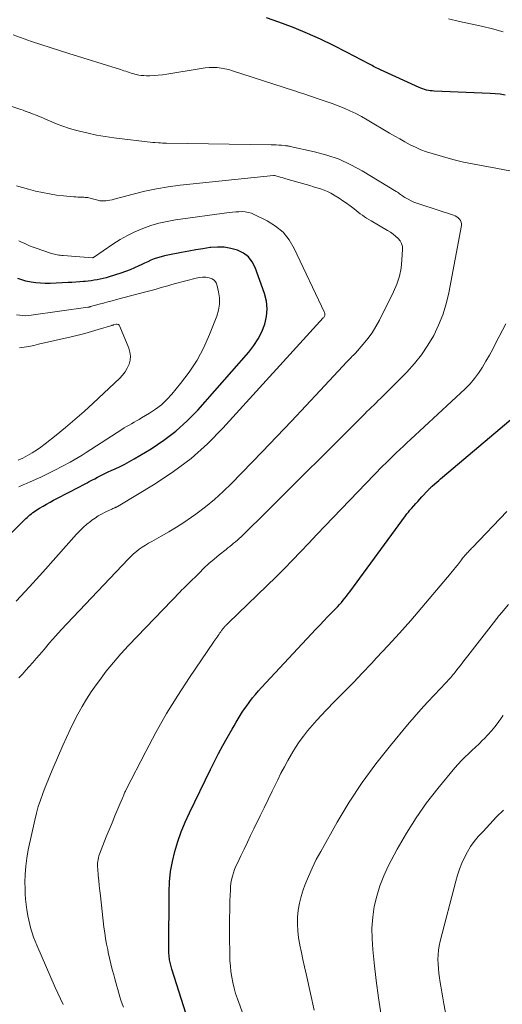
# Model space of a CAD drawing. Units: feet. Extents: x 1939994 to 1945005, y 520000 to 525000.
# Drawn here: x 1941958 to 1942082, y 520376 to 520628 of the extents above; entities that cross this region are included whole.
import ezdxf

# ---------------------------------------------------------------- set-up
doc = ezdxf.new("R2010")
doc.units = ezdxf.units.FT
doc.header["$LTSCALE"] = 100
doc.header["$MEASUREMENT"] = 0
doc.layers.add('CONTOUR INDEX', color=32, linetype='Continuous', lineweight=25)
doc.layers.add('CONTOUR INTERMEDIATE', color=40, linetype='Continuous', lineweight=15)

msp = doc.modelspace()

# ---------------------------------------------------------------- linework, layer by layer
at = {"layer": 'CONTOUR INDEX', "flags": 128}
for points, elevation in [([(1942082.54, 520609), (1942081.27, 520609.21), (1942080, 520609.34), (1942078.71, 520609.43), (1942064.31, 520610), (1942063.82, 520610.04), (1942063.32, 520610.09), (1942062.84, 520610.18), (1942062.35, 520610.28), (1942061.87, 520610.42), (1942061.4, 520610.57), (1942060.93, 520610.75), (1942060.47, 520610.94), (1942050.53, 520615.48), (1942050.16, 520615.64), (1942049.8, 520615.82), (1942049.45, 520616), (1942049.09, 520616.18), (1942048.73, 520616.36), (1942048.38, 520616.55), (1942048.02, 520616.73), (1942047.67, 520616.92), (1942041.8, 520620.01), (1942038.48, 520621.69), (1942035.14, 520623.3), (1942031.74, 520624.81), (1942028.32, 520626.26), (1942027.67, 520626.52), (1942024.45, 520627.73), (1942021.2, 520628.83)], 940), ([(1941937.02, 520477.94), (1941959.05, 520499.93), (1941959.4, 520500.27), (1941959.75, 520500.6), (1941960.11, 520500.93), (1941960.47, 520501.24), (1941960.84, 520501.55), (1941961.22, 520501.84), (1941961.62, 520502.12), (1941962.02, 520502.38), (1941962.95, 520502.97), (1941963.84, 520503.5), (1941964.73, 520504.02), (1941965.63, 520504.52), (1941966.55, 520505.01), (1941971.21, 520507.4), (1941972.2, 520507.91), (1941973.18, 520508.43), (1941974.16, 520508.94), (1941975.15, 520509.46), (1941975.72, 520509.77), (1941976.41, 520510.14), (1941977.11, 520510.5), (1941977.79, 520510.88), (1941978.48, 520511.25), (1941979.18, 520511.61), (1941979.88, 520511.96), (1941980.59, 520512.29), (1941981.3, 520512.61), (1941982.39, 520513.08), (1941983.64, 520513.66), (1941984.87, 520514.26), (1941986.08, 520514.91), (1941987.27, 520515.6), (1941991.65, 520518.22), (1941994.9, 520520.38), (1941997.99, 520522.72), (1942000.86, 520525.34), (1942003.58, 520528.14), (1942016.73, 520543.04), (1942018.01, 520544.68), (1942019.14, 520546.4), (1942020.05, 520548.24), (1942020.81, 520550.17), (1942021.25, 520552.16), (1942021.42, 520554.14), (1942021.2, 520556.12), (1942020.71, 520558.1), (1942018.36, 520564.71), (1942017.58, 520566.2), (1942016.59, 520567.48), (1942015.29, 520568.45), (1942013.79, 520569.2), (1942012.1, 520569.65), (1942010.38, 520569.93), (1942008.65, 520569.97), (1942006.9, 520569.86), (1942006.75, 520569.84), (1942004.91, 520569.57), (1942003.08, 520569.28), (1942001.26, 520568.96), (1941999.44, 520568.62), (1941995.93, 520567.93), (1941995.04, 520567.74), (1941994.15, 520567.5), (1941993.28, 520567.23), (1941992.42, 520566.92), (1941991.56, 520566.58), (1941990.72, 520566.22), (1941989.88, 520565.84), (1941989.05, 520565.45), (1941988.46, 520565.16), (1941987.34, 520564.64), (1941986.19, 520564.15), (1941985.03, 520563.72), (1941983.85, 520563.31), (1941980.8, 520562.34), (1941980.05, 520562.11), (1941979.3, 520561.91), (1941978.53, 520561.74), (1941977.76, 520561.59), (1941976.99, 520561.46), (1941976.21, 520561.35), (1941975.44, 520561.26), (1941974.66, 520561.18), (1941974.24, 520561.14), (1941973.25, 520561.06), (1941972.26, 520560.99), (1941971.27, 520560.92), (1941970.28, 520560.87), (1941965.63, 520560.65), (1941964.41, 520560.64), (1941963.19, 520560.68), (1941961.98, 520560.81), (1941960.78, 520561.01), (1941959.43, 520561.27), (1941958.9, 520561.39), (1941958.39, 520561.54), (1941957.89, 520561.72), (1941957.39, 520561.93)], 920), ([(1942002.4, 520367.45), (1941996.92, 520384.63), (1941996.82, 520384.96), (1941996.72, 520385.3), (1941996.63, 520385.64), (1941996.54, 520385.98), (1941996.47, 520386.32), (1941996.4, 520386.67), (1941996.35, 520387.01), (1941996.3, 520387.36), (1941996.26, 520387.68), (1941996.21, 520388.18), (1941996.17, 520388.69), (1941996.15, 520389.2), (1941996.15, 520389.71), (1941996.21, 520404.45), (1941996.33, 520407.09), (1941996.59, 520409.71), (1941997.06, 520412.29), (1941997.66, 520414.86), (1941998.45, 520417.39), (1941999.32, 520419.89), (1942000.32, 520422.33), (1942001.42, 520424.74), (1942006.87, 520435.91), (1942007.89, 520437.96), (1942008.94, 520440), (1942010.03, 520442.02), (1942011.14, 520444.02), (1942012.39, 520446.24), (1942012.9, 520447.12), (1942013.41, 520448), (1942013.94, 520448.87), (1942014.48, 520449.74), (1942015.03, 520450.59), (1942015.6, 520451.44), (1942016.18, 520452.27), (1942016.78, 520453.1), (1942016.95, 520453.34), (1942017.66, 520454.27), (1942018.39, 520455.18), (1942019.15, 520456.06), (1942019.93, 520456.92), (1942033.91, 520471.87), (1942034.92, 520472.94), (1942035.93, 520474.01), (1942036.95, 520475.08), (1942037.97, 520476.14), (1942039.05, 520477.25), (1942039.53, 520477.75), (1942040.01, 520478.27), (1942040.47, 520478.79), (1942040.93, 520479.32), (1942041.37, 520479.86), (1942041.81, 520480.41), (1942042.23, 520480.97), (1942042.65, 520481.53), (1942056.95, 520501), (1942057.13, 520501.24), (1942057.31, 520501.48), (1942057.5, 520501.72), (1942057.69, 520501.95), (1942057.88, 520502.18), (1942058.07, 520502.42), (1942058.27, 520502.64), (1942058.47, 520502.87), (1942059.08, 520503.57), (1942059.59, 520504.14), (1942060.11, 520504.71), (1942060.62, 520505.28), (1942061.14, 520505.84), (1942062.65, 520507.47), (1942062.79, 520507.62), (1942062.93, 520507.76), (1942063.07, 520507.9), (1942063.21, 520508.04), (1942063.35, 520508.18), (1942063.49, 520508.32), (1942063.64, 520508.45), (1942063.79, 520508.59), (1942064.48, 520509.2), (1942064.97, 520509.63), (1942065.47, 520510.06), (1942065.97, 520510.49), (1942066.47, 520510.92), (1942087.86, 520529.01)], 940)]:
    msp.add_lwpolyline(points, dxfattribs=dict(at, elevation=elevation))
at = {"layer": 'CONTOUR INTERMEDIATE', "flags": 128}
for points, elevation in [([(1942082.04, 520625.2), (1942079.26, 520625.98), (1942076.45, 520626.67), (1942073.63, 520627.3), (1942070.81, 520627.9), (1942067.98, 520628.52)], 944), ([(1942089.55, 520588.46), (1942080.14, 520590.21), (1942078.75, 520590.46), (1942077.37, 520590.72), (1942075.99, 520590.97), (1942074.6, 520591.23), (1942073.22, 520591.5), (1942071.84, 520591.8), (1942070.48, 520592.13), (1942069.12, 520592.49), (1942063.77, 520593.99), (1942062.33, 520594.45), (1942060.9, 520594.97), (1942059.52, 520595.58), (1942058.16, 520596.25), (1942056.82, 520596.98), (1942055.49, 520597.72), (1942054.17, 520598.47), (1942052.86, 520599.24), (1942047.06, 520602.67), (1942045.62, 520603.48), (1942044.17, 520604.24), (1942042.68, 520604.94), (1942041.18, 520605.6), (1942039.65, 520606.21), (1942038.11, 520606.8), (1942036.56, 520607.35), (1942035.01, 520607.89), (1942030.56, 520609.37), (1942030.26, 520609.47), (1942029.96, 520609.57), (1942029.66, 520609.67), (1942029.35, 520609.77), (1942029.05, 520609.87), (1942028.75, 520609.97), (1942028.45, 520610.06), (1942028.14, 520610.16), (1942012.54, 520615.24), (1942011.56, 520615.52), (1942010.57, 520615.76), (1942009.57, 520615.92), (1942008.55, 520616.03), (1942007.53, 520616.07), (1942006.52, 520616.06), (1942005.5, 520615.98), (1942004.49, 520615.85), (1941995.63, 520614.37), (1941994.54, 520614.21), (1941993.45, 520614.09), (1941992.36, 520614.01), (1941991.26, 520613.97), (1941990.4, 520613.96), (1941989.74, 520613.98), (1941989.07, 520614.03), (1941988.42, 520614.14), (1941987.77, 520614.29), (1941987.41, 520614.38), (1941986.94, 520614.51), (1941986.47, 520614.65), (1941986.01, 520614.79), (1941985.54, 520614.94), (1941985.08, 520615.09), (1941984.62, 520615.24), (1941984.15, 520615.39), (1941983.69, 520615.53), (1941970.43, 520619.64), (1941965.63, 520621.18), (1941960.86, 520622.78), (1941956.12, 520624.49)], 936), ([(1941969.04, 520375.54), (1941968.33, 520376.99), (1941967.65, 520378.45), (1941966.98, 520379.92), (1941962.22, 520390.78), (1941961.79, 520391.82), (1941961.39, 520392.87), (1941961.04, 520393.94), (1941960.71, 520395.02), (1941960.42, 520396.11), (1941960.16, 520397.21), (1941959.94, 520398.31), (1941959.74, 520399.42), (1941959.67, 520399.89), (1941959.48, 520401.25), (1941959.33, 520402.6), (1941959.24, 520403.96), (1941959.2, 520405.33), (1941959.18, 520406.85), (1941959.23, 520408.97), (1941959.37, 520411.08), (1941959.66, 520413.17), (1941960.04, 520415.26), (1941961.73, 520422.91), (1941962.14, 520424.64), (1941962.61, 520426.35), (1941963.15, 520428.03), (1941963.74, 520429.71), (1941964.38, 520431.37), (1941965.03, 520433.02), (1941965.71, 520434.66), (1941966.41, 520436.29), (1941968.94, 520442.08), (1941969.85, 520444.1), (1941970.79, 520446.12), (1941971.77, 520448.11), (1941972.78, 520450.1), (1941973.85, 520452.04), (1941974.98, 520453.95), (1941976.2, 520455.81), (1941977.47, 520457.63), (1941978.31, 520458.77), (1941980.09, 520461.09), (1941981.92, 520463.37), (1941983.85, 520465.57), (1941985.83, 520467.72), (1941999.12, 520481.56), (1941999.36, 520481.81), (1941999.61, 520482.06), (1941999.86, 520482.3), (1942000.12, 520482.54), (1942000.37, 520482.78), (1942000.63, 520483.02), (1942000.88, 520483.26), (1942001.13, 520483.51), (1942003.93, 520486.32), (1942005.18, 520487.54), (1942006.46, 520488.72), (1942007.77, 520489.86), (1942009.11, 520490.97), (1942010.84, 520492.37), (1942011.33, 520492.76), (1942011.82, 520493.16), (1942012.31, 520493.55), (1942012.8, 520493.94), (1942013.29, 520494.34), (1942013.76, 520494.75), (1942014.23, 520495.17), (1942014.69, 520495.6), (1942015.82, 520496.69), (1942016.83, 520497.67), (1942017.84, 520498.66), (1942018.84, 520499.65), (1942019.85, 520500.64), (1942046.47, 520527.2), (1942047.04, 520527.77), (1942047.62, 520528.33), (1942048.21, 520528.89), (1942048.8, 520529.44), (1942049.39, 520530), (1942049.97, 520530.56), (1942050.55, 520531.12), (1942051.12, 520531.69), (1942057.28, 520537.91), (1942059.25, 520540.08), (1942061.08, 520542.34), (1942062.7, 520544.76), (1942064.19, 520547.28), (1942065.45, 520549.91), (1942066.54, 520552.61), (1942067.38, 520555.4), (1942068.05, 520558.24), (1942071.31, 520575.53), (1942071.33, 520575.98), (1942071.26, 520576.4), (1942071.09, 520576.79), (1942070.83, 520577.15), (1942070.48, 520577.46), (1942070.11, 520577.74), (1942069.7, 520577.96), (1942069.27, 520578.13), (1942060.66, 520580.95), (1942059.89, 520581.22), (1942059.12, 520581.53), (1942058.38, 520581.88), (1942057.65, 520582.26), (1942056.79, 520582.74), (1942056.5, 520582.91), (1942056.22, 520583.09), (1942055.95, 520583.28), (1942055.68, 520583.48), (1942055.41, 520583.68), (1942055.14, 520583.87), (1942054.86, 520584.05), (1942054.58, 520584.23), (1942045.83, 520589.53), (1942042.91, 520591.11), (1942039.9, 520592.5), (1942036.77, 520593.58), (1942033.56, 520594.46), (1942027.35, 520595.83), (1942027.19, 520595.87), (1942027.02, 520595.9), (1942026.86, 520595.92), (1942026.69, 520595.95), (1942026.52, 520595.96), (1942026.36, 520595.98), (1942026.19, 520596), (1942026.02, 520596.01), (1942025.06, 520596.1), (1942024.41, 520596.15), (1942023.76, 520596.19), (1942023.11, 520596.22), (1942022.46, 520596.23), (1941995.54, 520596.66), (1941995.02, 520596.67), (1941994.51, 520596.69), (1941993.99, 520596.71), (1941993.48, 520596.73), (1941992.59, 520596.78), (1941992.52, 520596.79), (1941992.45, 520596.79), (1941992.38, 520596.8), (1941992.31, 520596.81), (1941992.24, 520596.82), (1941992.17, 520596.83), (1941992.09, 520596.83), (1941992.02, 520596.84), (1941982.03, 520598.04), (1941979.81, 520598.35), (1941977.59, 520598.73), (1941975.4, 520599.2), (1941973.22, 520599.73), (1941971.8, 520600.11), (1941970.35, 520600.53), (1941968.91, 520601), (1941967.49, 520601.53), (1941966.09, 520602.11), (1941964.28, 520602.9), (1941963.8, 520603.11), (1941963.32, 520603.32), (1941962.83, 520603.52), (1941962.34, 520603.72), (1941961.85, 520603.92), (1941961.36, 520604.11), (1941960.87, 520604.3), (1941960.37, 520604.48), (1941960.3, 520604.51), (1941959.76, 520604.7), (1941959.23, 520604.89), (1941958.69, 520605.08), (1941958.15, 520605.26), (1941949.98, 520608.06)], 932), ([(1941957.62, 520459.42), (1941958.52, 520460.4), (1941959.41, 520461.37), (1941960.3, 520462.36), (1941961.18, 520463.35), (1941962.05, 520464.35), (1941962.92, 520465.36), (1941964.08, 520466.73), (1941965.53, 520468.41), (1941967.01, 520470.08), (1941968.5, 520471.72), (1941970.02, 520473.35), (1941985.74, 520489.91), (1941986.4, 520490.58), (1941987.09, 520491.22), (1941987.82, 520491.83), (1941988.56, 520492.41), (1941989.33, 520492.96), (1941990.12, 520493.49), (1941990.92, 520493.98), (1941991.75, 520494.45), (1941994.14, 520495.75), (1941996.14, 520496.88), (1941998.11, 520498.07), (1942000.04, 520499.32), (1942001.95, 520500.63), (1942003.12, 520501.46), (1942005.53, 520503.28), (1942007.87, 520505.18), (1942010.1, 520507.21), (1942012.26, 520509.32), (1942020.1, 520517.41), (1942023.86, 520521.33), (1942027.62, 520525.26), (1942031.34, 520529.21), (1942035.05, 520533.18), (1942041.93, 520540.59), (1942042.19, 520540.87), (1942042.46, 520541.14), (1942042.73, 520541.41), (1942043.01, 520541.67), (1942043.29, 520541.94), (1942043.56, 520542.21), (1942043.82, 520542.49), (1942044.08, 520542.77), (1942046.07, 520545.02), (1942047.26, 520546.48), (1942048.37, 520547.99), (1942049.35, 520549.58), (1942050.25, 520551.23), (1942053.86, 520558.47), (1942054.7, 520560.46), (1942055.37, 520562.48), (1942055.8, 520564.57), (1942056.05, 520566.71), (1942056.21, 520569.36), (1942056.14, 520570.16), (1942055.95, 520570.92), (1942055.57, 520571.59), (1942055.06, 520572.22), (1942054.42, 520572.78), (1942053.76, 520573.31), (1942053.07, 520573.79), (1942052.35, 520574.24), (1942048.12, 520576.69), (1942047.54, 520577.03), (1942046.97, 520577.39), (1942046.42, 520577.77), (1942045.87, 520578.15), (1942045.33, 520578.55), (1942044.79, 520578.95), (1942044.25, 520579.36), (1942043.72, 520579.77), (1942042.71, 520580.54), (1942041.79, 520581.23), (1942040.85, 520581.89), (1942039.89, 520582.52), (1942038.92, 520583.13), (1942038.59, 520583.32), (1942037.75, 520583.78), (1942036.9, 520584.21), (1942036.02, 520584.57), (1942035.12, 520584.89), (1942034.21, 520585.19), (1942033.29, 520585.47), (1942032.37, 520585.75), (1942031.45, 520586.02), (1942026.23, 520587.52), (1942025.73, 520587.67), (1942025.23, 520587.81), (1942024.73, 520587.95), (1942024.23, 520588.09), (1942023.27, 520588.36), (1942023.25, 520588.36), (1942023.23, 520588.36), (1942023.21, 520588.37), (1942023.2, 520588.37), (1942023.12, 520588.38), (1942023.1, 520588.38), (1942023.08, 520588.38), (1942023.07, 520588.38), (1942023.05, 520588.37), (1941999.02, 520585.84), (1941995.97, 520585.45), (1941992.95, 520584.96), (1941989.95, 520584.32), (1941986.97, 520583.59), (1941982.07, 520582.27), (1941981.55, 520582.14), (1941981.03, 520582.02), (1941980.5, 520581.93), (1941979.98, 520581.85), (1941979.45, 520581.81), (1941978.92, 520581.82), (1941978.41, 520581.89), (1941977.89, 520582.01), (1941976.55, 520582.4), (1941976.25, 520582.48), (1941975.94, 520582.56), (1941975.62, 520582.62), (1941975.31, 520582.67), (1941974.99, 520582.71), (1941974.67, 520582.74), (1941974.35, 520582.76), (1941974.03, 520582.78), (1941973.7, 520582.79), (1941973.22, 520582.81), (1941972.74, 520582.83), (1941972.25, 520582.87), (1941971.77, 520582.9), (1941969.09, 520583.14), (1941967.27, 520583.34), (1941965.46, 520583.61), (1941963.67, 520583.95), (1941961.89, 520584.36), (1941960.12, 520584.8), (1941958.57, 520585.23), (1941957.03, 520585.7)], 928), ([(1941956.97, 520479.06), (1941960.39, 520482.79), (1941963.78, 520486.55), (1941967.16, 520490.32), (1941972.47, 520496.3), (1941973.3, 520497.18), (1941974.17, 520498.03), (1941975.09, 520498.82), (1941976.04, 520499.58), (1941976.41, 520499.86), (1941977.21, 520500.43), (1941978.03, 520500.96), (1941978.89, 520501.44), (1941979.76, 520501.9), (1941981.08, 520502.53), (1941981.3, 520502.64), (1941981.53, 520502.75), (1941981.77, 520502.85), (1941982, 520502.95), (1941982.24, 520503.06), (1941982.35, 520503.1), (1941982.46, 520503.15), (1941982.57, 520503.2), (1941982.69, 520503.24), (1941982.8, 520503.28), (1941982.91, 520503.33), (1941983.01, 520503.39), (1941983.11, 520503.45), (1941992.64, 520509.22), (1941997.35, 520512.36), (1942001.85, 520515.75), (1942006.05, 520519.51), (1942010.04, 520523.52), (1942035.84, 520551.79), (1942035.96, 520551.94), (1942036.06, 520552.1), (1942036.14, 520552.27), (1942036.2, 520552.45), (1942036.23, 520552.63), (1942036.23, 520552.81), (1942036.2, 520552.99), (1942036.14, 520553.17), (1942028.38, 520569.61), (1942027.05, 520571.8), (1942025.48, 520573.77), (1942023.55, 520575.37), (1942021.38, 520576.73), (1942018.11, 520578.34), (1942017.36, 520578.65), (1942016.59, 520578.89), (1942015.79, 520579.02), (1942014.97, 520579.08), (1942014.14, 520579.06), (1942013.32, 520579.02), (1942012.5, 520578.95), (1942011.67, 520578.85), (1941997.85, 520576.94), (1941995.7, 520576.57), (1941993.58, 520576.1), (1941991.5, 520575.48), (1941989.45, 520574.77), (1941987.44, 520573.91), (1941985.49, 520572.97), (1941983.61, 520571.89), (1941981.77, 520570.72), (1941976.8, 520567.31), (1941976.79, 520567.3), (1941976.77, 520567.29), (1941976.75, 520567.28), (1941976.74, 520567.27), (1941976.63, 520567.22), (1941976.55, 520567.22), (1941969, 520567.82), (1941968.62, 520567.85), (1941968.24, 520567.89), (1941967.87, 520567.94), (1941967.49, 520567.99), (1941967.11, 520568.05), (1941966.74, 520568.13), (1941966.38, 520568.23), (1941966.01, 520568.35), (1941961.79, 520569.81), (1941961.07, 520570.07), (1941960.36, 520570.34), (1941959.66, 520570.64), (1941958.97, 520570.94), (1941958.27, 520571.26), (1941957.58, 520571.56)], 924), ([(1941957.59, 520508.45), (1941957.98, 520508.64), (1941958.36, 520508.82), (1941958.76, 520508.99), (1941959.15, 520509.15), (1941959.55, 520509.32), (1941959.94, 520509.48), (1941960.34, 520509.65), (1941962.03, 520510.38), (1941963.26, 520510.93), (1941964.48, 520511.5), (1941965.68, 520512.1), (1941966.88, 520512.72), (1941970.77, 520514.8), (1941971.83, 520515.38), (1941972.89, 520515.98), (1941973.92, 520516.61), (1941974.95, 520517.26), (1941984.04, 520523.15), (1941984.66, 520523.55), (1941985.29, 520523.93), (1941985.93, 520524.3), (1941986.58, 520524.65), (1941987.23, 520525.01), (1941987.88, 520525.36), (1941988.52, 520525.73), (1941989.15, 520526.11), (1941991.17, 520527.32), (1941992.74, 520528.37), (1941994.24, 520529.53), (1941995.61, 520530.83), (1941996.89, 520532.22), (1941999.17, 520534.96), (1942001.38, 520537.89), (1942003.39, 520540.95), (1942005.1, 520544.18), (1942006.6, 520547.53), (1942008.45, 520552.26), (1942008.9, 520553.8), (1942009.16, 520555.36), (1942009.14, 520556.93), (1942008.93, 520558.52), (1942008.58, 520560.05), (1942008.27, 520560.77), (1942007.85, 520561.38), (1942007.24, 520561.8), (1942006.52, 520562.11), (1942005.68, 520562.23), (1942004.84, 520562.28), (1942004, 520562.2), (1942003.17, 520562.04), (1941997.87, 520560.62), (1941996.88, 520560.35), (1941995.88, 520560.07), (1941994.89, 520559.79), (1941993.91, 520559.49), (1941992.92, 520559.2), (1941991.93, 520558.92), (1941990.94, 520558.64), (1941989.94, 520558.38), (1941982.72, 520556.49), (1941981.6, 520556.2), (1941980.48, 520555.9), (1941979.36, 520555.6), (1941978.23, 520555.29), (1941976.03, 520554.69), (1941976.01, 520554.68), (1941975.99, 520554.68), (1941975.97, 520554.67), (1941975.95, 520554.66), (1941975.86, 520554.64), (1941975.84, 520554.63), (1941975.82, 520554.63), (1941975.8, 520554.62), (1941975.78, 520554.62), (1941975.65, 520554.59), (1941975.56, 520554.57), (1941975.48, 520554.56), (1941975.39, 520554.54), (1941975.3, 520554.53), (1941960.75, 520552.47), (1941960.03, 520552.4), (1941959.3, 520552.36), (1941958.57, 520552.39), (1941957.85, 520552.46), (1941957.02, 520552.56)], 916), ([(1941957.48, 520515.29), (1941958.08, 520515.51), (1941958.66, 520515.79), (1941959.88, 520516.46), (1941961.05, 520517.15), (1941962.18, 520517.87), (1941963.29, 520518.64), (1941964.36, 520519.45), (1941967.18, 520521.69), (1941969.62, 520523.68), (1941972.02, 520525.71), (1941974.37, 520527.79), (1941976.69, 520529.92), (1941983.52, 520536.34), (1941984.26, 520537.14), (1941984.92, 520537.99), (1941985.47, 520538.93), (1941985.93, 520539.92), (1941986.19, 520540.95), (1941986.3, 520541.98), (1941986.17, 520543.01), (1941985.88, 520544.04), (1941983.6, 520549.63), (1941983.41, 520549.9), (1941983.18, 520550.08), (1941982.9, 520550.15), (1941982.58, 520550.15), (1941981.99, 520550.01), (1941981.92, 520549.99), (1941981.85, 520549.97), (1941981.78, 520549.95), (1941981.71, 520549.93), (1941981.59, 520549.9), (1941981.48, 520549.87), (1941978.02, 520548.81), (1941976.3, 520548.3), (1941974.57, 520547.82), (1941972.83, 520547.37), (1941971.09, 520546.95), (1941962.66, 520545.02), (1941961.44, 520544.75), (1941960.21, 520544.5), (1941958.98, 520544.28), (1941957.75, 520544.08)], 912), ([(1941984.5, 520374.88), (1941984.17, 520375.77), (1941983.86, 520376.67), (1941983.56, 520377.57), (1941983.28, 520378.48), (1941983.01, 520379.4), (1941982.75, 520380.31), (1941982.5, 520381.23), (1941982.25, 520382.15), (1941981.98, 520383.16), (1941981.61, 520384.59), (1941981.25, 520386.03), (1941980.92, 520387.47), (1941980.6, 520388.91), (1941980.44, 520389.65), (1941980.15, 520391.09), (1941979.89, 520392.53), (1941979.67, 520393.98), (1941979.49, 520395.44), (1941978.57, 520403.44), (1941978.42, 520404.76), (1941978.28, 520406.08), (1941978.15, 520407.4), (1941978.03, 520408.72), (1941977.87, 520410.4), (1941977.84, 520410.88), (1941977.83, 520411.36), (1941977.85, 520411.83), (1941977.89, 520412.31), (1941977.97, 520412.78), (1941978.06, 520413.24), (1941978.2, 520413.7), (1941978.35, 520414.15), (1941980.09, 520418.59), (1941980.82, 520420.4), (1941981.55, 520422.21), (1941982.29, 520424.01), (1941983.05, 520425.81), (1941984.38, 520428.94), (1941984.48, 520429.17), (1941984.58, 520429.4), (1941984.68, 520429.63), (1941984.77, 520429.86), (1941984.88, 520430.09), (1941984.98, 520430.31), (1941985.09, 520430.54), (1941985.2, 520430.76), (1941990.21, 520440.55), (1941992.82, 520445.42), (1941995.55, 520450.22), (1941998.46, 520454.91), (1942001.48, 520459.54), (1942007.66, 520468.61), (1942007.78, 520468.79), (1942007.91, 520468.97), (1942008.04, 520469.15), (1942008.16, 520469.33), (1942008.29, 520469.51), (1942008.41, 520469.69), (1942008.54, 520469.88), (1942008.66, 520470.06), (1942008.83, 520470.32), (1942009.04, 520470.64), (1942009.25, 520470.94), (1942009.48, 520471.25), (1942009.71, 520471.54), (1942010.57, 520472.6), (1942010.66, 520472.71), (1942010.75, 520472.81), (1942010.85, 520472.92), (1942010.95, 520473.02), (1942011.06, 520473.11), (1942011.16, 520473.21), (1942011.26, 520473.31), (1942011.36, 520473.41), (1942021.44, 520483.14), (1942023.61, 520485.26), (1942025.77, 520487.41), (1942027.89, 520489.59), (1942029.99, 520491.78), (1942032.08, 520493.99), (1942034.18, 520496.19), (1942036.28, 520498.39), (1942038.39, 520500.58), (1942051.07, 520513.73), (1942051.94, 520514.62), (1942052.81, 520515.49), (1942053.7, 520516.35), (1942054.59, 520517.2), (1942055.5, 520518.05), (1942056.4, 520518.89), (1942057.3, 520519.73), (1942058.21, 520520.57), (1942072.28, 520533.62), (1942073.53, 520534.88), (1942074.69, 520536.21), (1942075.74, 520537.64), (1942076.71, 520539.13), (1942077.61, 520540.67), (1942078.49, 520542.22), (1942079.35, 520543.79), (1942080.19, 520545.36), (1942082.76, 520550.25)], 936), ([(1942018.58, 520363.76), (1942013.76, 520377.05), (1942013.31, 520378.41), (1942012.91, 520379.78), (1942012.59, 520381.18), (1942012.32, 520382.59), (1942012.11, 520384.01), (1942011.96, 520385.43), (1942011.86, 520386.86), (1942011.81, 520388.29), (1942011.76, 520393.07), (1942011.75, 520395.34), (1942011.76, 520397.62), (1942011.8, 520399.9), (1942011.86, 520402.17), (1942011.95, 520404.9), (1942012.01, 520405.8), (1942012.12, 520406.71), (1942012.28, 520407.6), (1942012.49, 520408.48), (1942012.75, 520409.36), (1942013.04, 520410.22), (1942013.38, 520411.06), (1942013.75, 520411.89), (1942014.64, 520413.73), (1942015.48, 520415.46), (1942016.32, 520417.2), (1942017.16, 520418.94), (1942018, 520420.68), (1942019.6, 520423.97), (1942020.63, 520426.07), (1942021.65, 520428.18), (1942022.68, 520430.29), (1942023.71, 520432.39), (1942024.12, 520433.23), (1942024.96, 520434.91), (1942025.83, 520436.57), (1942026.73, 520438.21), (1942027.66, 520439.84), (1942027.75, 520440), (1942028.68, 520441.52), (1942029.66, 520443.01), (1942030.71, 520444.44), (1942031.81, 520445.84), (1942032.96, 520447.21), (1942034.14, 520448.55), (1942035.35, 520449.85), (1942036.59, 520451.14), (1942038.83, 520453.41), (1942041.2, 520455.82), (1942043.55, 520458.24), (1942045.89, 520460.68), (1942048.22, 520463.13), (1942049.54, 520464.53), (1942052.49, 520467.71), (1942055.41, 520470.92), (1942058.28, 520474.17), (1942061.12, 520477.46), (1942068.69, 520486.36), (1942068.89, 520486.61), (1942069.1, 520486.85), (1942069.3, 520487.1), (1942069.49, 520487.35), (1942069.69, 520487.61), (1942069.89, 520487.86), (1942070.08, 520488.12), (1942070.28, 520488.37), (1942071.05, 520489.38), (1942071.33, 520489.74), (1942071.61, 520490.09), (1942071.9, 520490.44), (1942072.2, 520490.79), (1942072.36, 520490.97), (1942072.58, 520491.22), (1942072.8, 520491.46), (1942073.02, 520491.71), (1942073.25, 520491.95), (1942073.47, 520492.19), (1942073.7, 520492.43), (1942073.93, 520492.66), (1942074.16, 520492.9), (1942083, 520502.08)], 944), ([(1942033.47, 520374.09), (1942032.52, 520378.43), (1942031.41, 520383.44), (1942031, 520385.27), (1942030.6, 520387.1), (1942030.2, 520388.93), (1942029.8, 520390.76), (1942029.78, 520390.89), (1942029.47, 520392.66), (1942029.26, 520394.44), (1942029.19, 520396.23), (1942029.23, 520398.03), (1942029.41, 520399.82), (1942029.7, 520401.58), (1942030.15, 520403.32), (1942030.7, 520405.03), (1942031.12, 520406.16), (1942032.01, 520408.39), (1942032.97, 520410.59), (1942034.04, 520412.75), (1942035.17, 520414.87), (1942039.4, 520422.33), (1942042.51, 520427.48), (1942045.79, 520432.51), (1942049.34, 520437.36), (1942053.07, 520442.08), (1942057.48, 520447.37), (1942059.16, 520449.33), (1942060.86, 520451.27), (1942062.61, 520453.17), (1942064.38, 520455.05), (1942067.33, 520458.11), (1942067.64, 520458.44), (1942067.95, 520458.78), (1942068.26, 520459.12), (1942068.56, 520459.47), (1942068.85, 520459.83), (1942069.14, 520460.18), (1942069.43, 520460.54), (1942069.71, 520460.9), (1942070.41, 520461.8), (1942071.04, 520462.61), (1942071.67, 520463.43), (1942072.3, 520464.24), (1942072.93, 520465.05), (1942080.14, 520474.3), (1942080.32, 520474.53), (1942080.5, 520474.76), (1942080.68, 520474.99), (1942080.86, 520475.21), (1942081.05, 520475.44), (1942081.23, 520475.66), (1942081.42, 520475.89), (1942081.61, 520476.11), (1942083.44, 520478.2)], 948), ([(1942050.7, 520372.82), (1942050.01, 520377.28), (1942049.42, 520381.75), (1942048.9, 520386.24), (1942048.53, 520389.68), (1942048.36, 520392.44), (1942048.34, 520395.2), (1942048.56, 520397.95), (1942048.94, 520400.69), (1942049.56, 520403.38), (1942050.34, 520406.02), (1942051.35, 520408.58), (1942052.53, 520411.08), (1942054.85, 520415.48), (1942057.17, 520419.55), (1942059.65, 520423.52), (1942062.37, 520427.33), (1942065.25, 520431.03), (1942069.66, 520436.34), (1942070.48, 520437.28), (1942071.32, 520438.2), (1942072.2, 520439.09), (1942073.1, 520439.95), (1942074.02, 520440.8), (1942074.93, 520441.65), (1942075.84, 520442.51), (1942076.75, 520443.38), (1942077.15, 520443.76), (1942078.13, 520444.75), (1942079.06, 520445.78), (1942079.94, 520446.86), (1942080.77, 520447.97), (1942081.74, 520449.34), (1942082.06, 520449.79)], 952), ([(1942069.51, 520361.38), (1942066.84, 520375.77), (1942066.57, 520377.27), (1942066.3, 520378.77), (1942066.04, 520380.27), (1942065.79, 520381.77), (1942065.68, 520382.44), (1942065.51, 520383.61), (1942065.39, 520384.78), (1942065.31, 520385.96), (1942065.28, 520387.14), (1942065.32, 520388.32), (1942065.42, 520389.49), (1942065.61, 520390.64), (1942065.86, 520391.79), (1942069.85, 520407.2), (1942070.31, 520408.77), (1942070.82, 520410.3), (1942071.42, 520411.81), (1942072.07, 520413.3), (1942072.84, 520414.73), (1942073.68, 520416.1), (1942074.63, 520417.4), (1942075.66, 520418.65), (1942076.89, 520420), (1942078.61, 520421.87), (1942080.36, 520423.7), (1942082.16, 520425.49)], 956)]:
    msp.add_lwpolyline(points, dxfattribs=dict(at, elevation=elevation))

doc.saveas('drawing.dxf')
